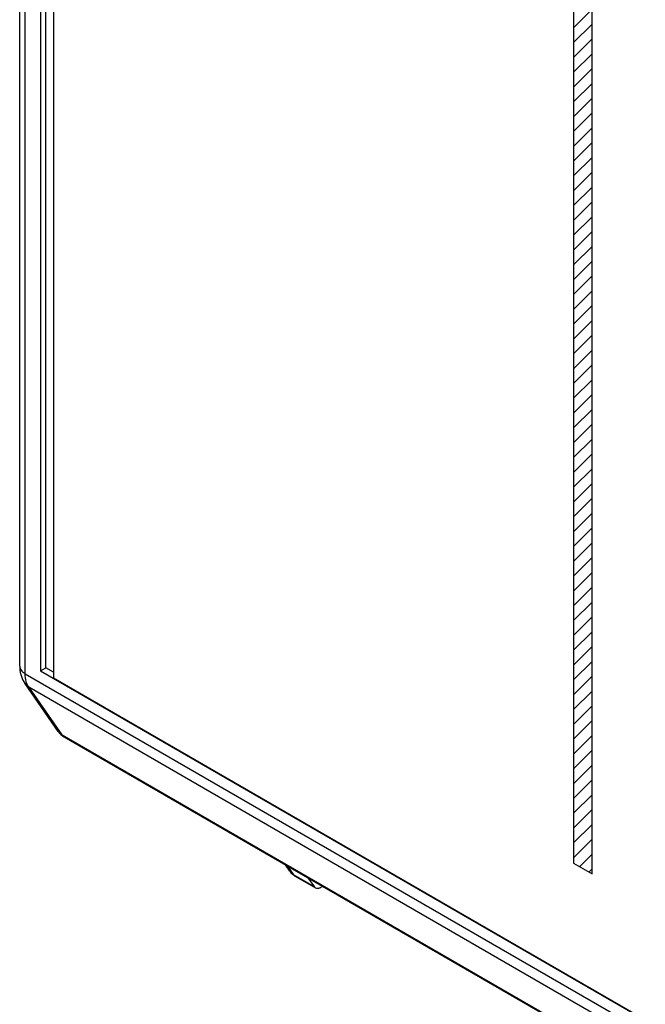
# Model space of a CAD drawing. Units: millimetres. Extents: x -45 to 46, y -62 to 68.
# Drawn here: x -45 to -29, y -28 to -2 of the extents above; entities that cross this region are included whole.
import ezdxf

# ---------------------------------------------------------------- set-up
doc = ezdxf.new("R2010")
doc.units = ezdxf.units.MM
doc.header["$LTSCALE"] = 30.734
doc.layers.get('0').update_dxf_attribs({"linetype": 'CONTINUOUS'})
for name, color, linetype in [('ASSI', 7, 'CONTINUOUS'), ('CURVE', 7, 'CONTINUOUS'), ('RACCORDO', 7, 'CONTINUOUS')]:
    doc.layers.add(name, color=color, linetype=linetype)

msp = doc.modelspace()

# ---------------------------------------------------------------- linework, layer by layer
at = {"color": 7, "linetype": 'CONTINUOUS'}
for p, q in [((-44.734, 12.006), (-44.734, -19.02)), ((-44.593, -18.939), (-44.593, 11.924)), ((-44.389, 11.818), (-44.389, -19.208)), ((-44.734, -19.02), (-44.593, -18.939)), ((-44.734, -19.02), (3.349, -46.783)), ((-44.389, -19.056), (-44.593, -18.939)), ((-44.389, -19.208), (2.987, -46.562)), ((-37.605, -24.537), (-37.44, -24.774)), ((-37.259, -24.793), (-37.213, -24.767))]:
    msp.add_line(p, q, dxfattribs=at)
for points, knots in [([(-37.44, -24.774), (-37.437, -24.778), (-37.428, -24.79), (-37.416, -24.8), (-37.406, -24.806)], [0, 0, 0, 0, 0.257485, 1, 1, 1, 1]), ([(-37.406, -24.806), (-37.386, -24.817), (-37.332, -24.826), (-37.284, -24.807), (-37.259, -24.793)], [0, 0, 0, 0, 0.450673, 1, 1, 1, 1])]:
    msp.add_open_spline(points, degree=3, knots=knots, dxfattribs=at)
at = {"layer": 'ASSI', "color": 7, "linetype": 'CONTINUOUS'}
for p, q in [((-44.106, -20.783), (4.836, -49.042)), ((-37.943, -24.496), (-37.406, -24.806))]:
    msp.add_line(p, q, dxfattribs=at)
at = {"layer": 'CURVE', "color": 250, "linetype": 'CONTINUOUS'}
for p, q in [((-30.518, -0.11), (-30.518, -24.146)), ((-30.023, -24.431), (-30.023, -0.396)), ((-30.518, -24.146), (-30.023, -24.431))]:
    msp.add_line(p, q, dxfattribs=at)
at = {"layer": 'CURVE', "color": 7, "linetype": 'CONTINUOUS'}
for p, q in [((-30.518, -1.878), (-30.023, -1.383)), ((-30.518, -2.273), (-30.023, -1.778)), ((-30.518, -2.668), (-30.023, -2.173)), ((-30.518, -3.063), (-30.023, -2.568)), ((-30.518, -3.458), (-30.023, -2.963)), ((-30.518, -3.854), (-30.023, -3.359)), ((-30.518, -4.249), (-30.023, -3.754)), ((-30.518, -4.644), (-30.023, -4.149)), ((-30.518, -5.039), (-30.023, -4.544)), ((-30.518, -5.434), (-30.023, -4.939)), ((-30.518, -5.829), (-30.023, -5.334)), ((-30.518, -6.224), (-30.023, -5.729)), ((-30.518, -6.619), (-30.023, -6.124)), ((-30.518, -7.015), (-30.023, -6.52)), ((-30.518, -7.41), (-30.023, -6.915)), ((-30.518, -7.805), (-30.023, -7.31)), ((-30.518, -8.2), (-30.023, -7.705)), ((-30.518, -8.595), (-30.023, -8.1)), ((-30.518, -8.99), (-30.023, -8.495)), ((-30.518, -9.385), (-30.023, -8.89)), ((-30.518, -9.78), (-30.023, -9.285)), ((-30.518, -10.176), (-30.023, -9.681)), ((-30.518, -10.571), (-30.023, -10.076)), ((-30.518, -10.966), (-30.023, -10.471)), ((-30.518, -11.361), (-30.023, -10.866)), ((-30.518, -11.756), (-30.023, -11.261)), ((-30.518, -12.151), (-30.023, -11.656)), ((-30.518, -12.546), (-30.023, -12.051)), ((-30.518, -12.942), (-30.023, -12.447)), ((-30.518, -13.337), (-30.023, -12.842)), ((-30.518, -13.732), (-30.023, -13.237)), ((-30.518, -14.127), (-30.023, -13.632)), ((-30.518, -14.522), (-30.023, -14.027)), ((-30.518, -14.917), (-30.023, -14.422)), ((-30.518, -15.312), (-30.023, -14.817)), ((-30.518, -15.707), (-30.023, -15.212)), ((-30.518, -16.103), (-30.023, -15.608)), ((-30.518, -16.498), (-30.023, -16.003)), ((-30.518, -16.893), (-30.023, -16.398)), ((-30.518, -17.288), (-30.023, -16.793)), ((-30.518, -17.683), (-30.023, -17.188)), ((-30.518, -18.078), (-30.023, -17.583)), ((-30.518, -18.473), (-30.023, -17.978)), ((-30.518, -18.869), (-30.023, -18.373)), ((-30.518, -19.264), (-30.023, -18.769)), ((-30.518, -19.659), (-30.023, -19.164)), ((-30.518, -20.054), (-30.023, -19.559)), ((-30.518, -20.449), (-30.023, -19.954)), ((-30.518, -20.844), (-30.023, -20.349)), ((-30.518, -21.239), (-30.023, -20.744)), ((-30.518, -21.634), (-30.023, -21.139)), ((-30.518, -22.03), (-30.023, -21.535)), ((-30.518, -22.425), (-30.023, -21.93)), ((-30.518, -22.82), (-30.023, -22.325)), ((-30.518, -23.215), (-30.023, -22.72)), ((-30.518, -23.61), (-30.023, -23.115)), ((-30.518, -24.005), (-30.023, -23.51)), ((-30.356, -24.239), (-30.023, -23.905)), ((-30.106, -24.383), (-30.023, -24.3))]:
    msp.add_line(p, q, dxfattribs=at)
at = {"layer": 'RACCORDO', "color": 7, "linetype": 'CONTINUOUS'}
for p, q in [((-45.293, -18.893), (-45.293, 12.763)), ((-44.266, -20.636), (-45.157, -19.354)), ((-38.086, -24.363), (-38.205, -24.19)), ((-37.95, -24.492), (-37.943, -24.496))]:
    msp.add_line(p, q, dxfattribs=at)
at = {"layer": 'RACCORDO', "color": 250, "linetype": 'CONTINUOUS'}
for p, q in [((-45.147, -19.097), (-45.147, 12.559)), ((-45.147, -19.097), (3.761, -47.336)), ((-44.162, -20.731), (-45.053, -19.45)), ((-45.053, -19.45), (3.857, -47.69)), ((-44.162, -20.731), (4.78, -48.99)), ((-37.979, -24.463), (-38.141, -24.227)), ((-37.979, -24.463), (-37.44, -24.774))]:
    msp.add_line(p, q, dxfattribs=at)
at = {"layer": 'RACCORDO', "color": 7, "linetype": 'CONTINUOUS'}
for points in [[(-45.293, -18.893), (-45.292, -18.945), (-45.287, -19.005), (-45.278, -19.063), (-45.265, -19.118), (-45.249, -19.172), (-45.23, -19.223), (-45.207, -19.271), (-45.182, -19.316), (-45.158, -19.354)], [(-38.086, -24.363), (-38.069, -24.386), (-38.049, -24.411), (-38.026, -24.433), (-38.003, -24.454), (-37.978, -24.473), (-37.952, -24.49), (-37.946, -24.494)]]:
    msp.add_lwpolyline(points, dxfattribs=at)
msp.add_arc((-43.856, -20.35), 0.5, 214.8059, 239.9984, dxfattribs=at)
at = {"layer": 'RACCORDO', "color": 250, "linetype": 'CONTINUOUS'}
for centre, radius, start, end in [((-44.007, -20.456), 0.315, 214.8191, 215.7224), ((-37.899, -24.415), 0.0921, 236.8283, 239.6098), ((-37.893, -24.41), 0.0995, 237.6485, 239.9858)]:
    msp.add_arc(centre, radius, start, end, dxfattribs=at)
for points, knots in [([(-45.293, -18.893), (-45.293, -18.912), (-45.286, -18.951), (-45.256, -19.007), (-45.209, -19.057), (-45.169, -19.084), (-45.147, -19.097)], [0, 0, 0, 0, 0.217789, 0.450934, 0.710313, 1, 1, 1, 1]), ([(-45.129, -19.268), (-45.132, -19.255), (-45.143, -19.198), (-45.147, -19.141), (-45.147, -19.097)], [0, 0, 0, 0, 0.2385, 1, 1, 1, 1]), ([(-45.157, -19.354), (-45.137, -19.383), (-45.103, -19.418), (-45.063, -19.444), (-45.053, -19.45)], [0, 0, 0, 0, 0.745818, 1, 1, 1, 1]), ([(-45.053, -19.45), (-45.062, -19.437), (-45.097, -19.381), (-45.118, -19.317), (-45.129, -19.268)], [0, 0, 0, 0, 0.235347, 1, 1, 1, 1]), ([(-44.263, -20.64), (-44.243, -20.668), (-44.21, -20.7), (-44.172, -20.725), (-44.162, -20.731)], [0, 0, 0, 0, 0.745931, 1, 1, 1, 1]), ([(-44.106, -20.783), (-44.111, -20.78), (-44.132, -20.766), (-44.151, -20.747), (-44.162, -20.731)], [0, 0, 0, 0, 0.245705, 1, 1, 1, 1]), ([(-38.086, -24.363), (-38.079, -24.373), (-38.049, -24.412), (-38.011, -24.444), (-37.979, -24.463)], [0, 0, 0, 0, 0.253227, 1, 1, 1, 1]), ([(-37.978, -24.464), (-37.976, -24.466), (-37.968, -24.477), (-37.958, -24.486), (-37.95, -24.492)], [0, 0, 0, 0, 0.257926, 1, 1, 1, 1]), ([(-37.977, -24.464), (-37.975, -24.467), (-37.966, -24.479), (-37.955, -24.488), (-37.946, -24.494)], [0, 0, 0, 0, 0.257082, 1, 1, 1, 1])]:
    msp.add_open_spline(points, degree=3, knots=knots, dxfattribs=at)

doc.saveas('drawing.dxf')
